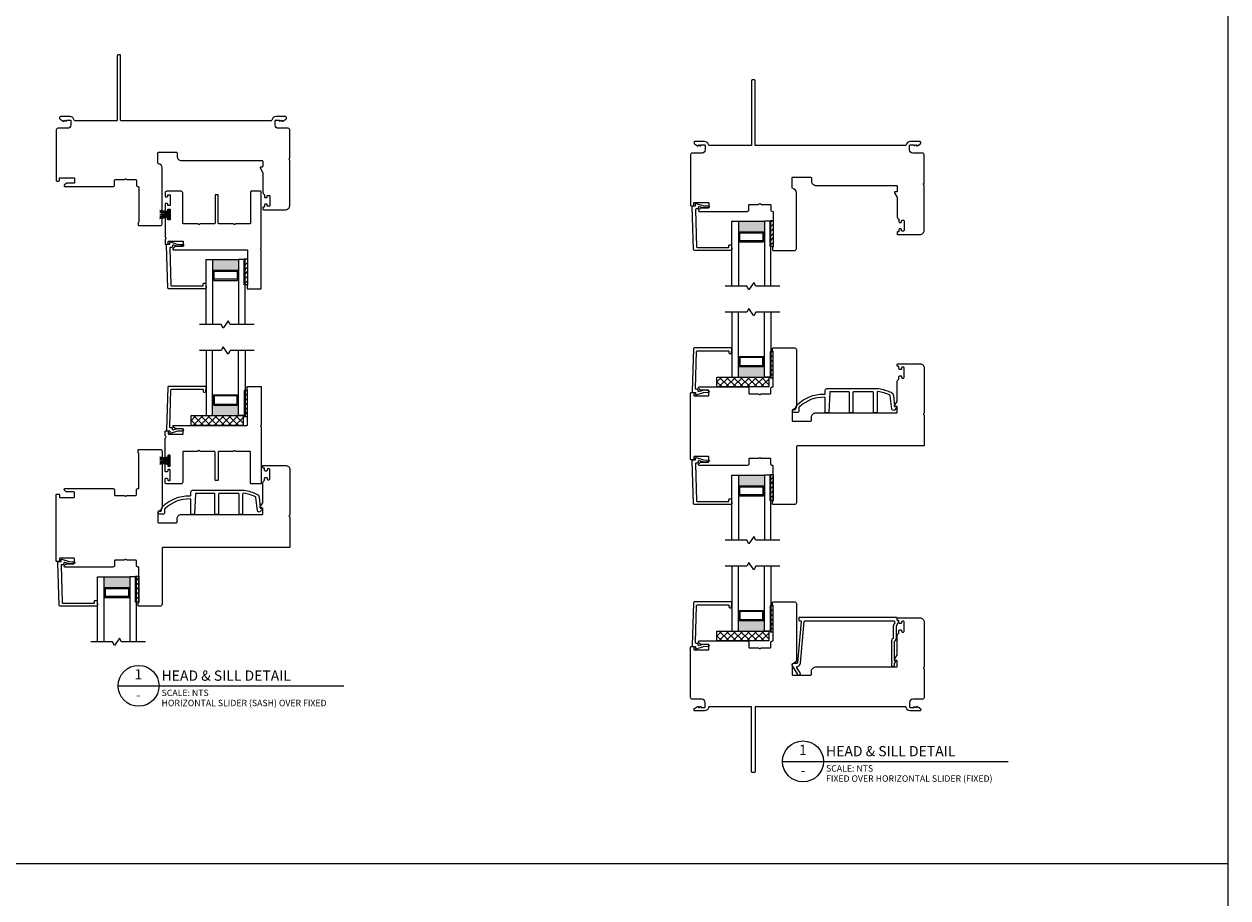
# Model space of a CAD drawing. Units: inches. Extents: x 22 to 111, y 129 to 236.
# Drawn here: x 70 to 93, y 162 to 179 of the extents above; entities that cross this region are included whole.
import ezdxf
from ezdxf.enums import TextEntityAlignment as Align

# ---------------------------------------------------------------- set-up
doc = ezdxf.new("R2010")
doc.units = ezdxf.units.IN
doc.header["$MEASUREMENT"] = 0
doc.styles.add('DBNOTE-ARL', font='arial.ttf')
doc.styles.add('DBTITLE-ARL', font='an______.ttf')
pattern_1 = [(45, (45.52615, -68.69566), (-0.044194174, 0.044194174), [])]
pattern_2 = [(45, (45.52615, -63.81066), (-0.044194174, 0.044194174), [])]
pattern_3 = [(45, (35.42162, -64.54966), (-0.044194174, 0.044194174), [])]
pattern_4 = [(45, (-30.80257, -91.306076), (-0.044194174, 0.044194174), [])]

# ---------------------------------------------------------------- blocks, each defined once
blk = doc.blocks.new('*U24')
blk.add_line((0, 0), (88.19, 0))
blk.add_circle((8, 0), 8)
at = {"style": 'DBTITLE-ARL'}
for tag, height, p in [('REF', 4, (7.95, 4)), ('SHEETNO', 3.7, (7.97, -4))]:
    blk.add_attdef(tag, text='', height=height, dxfattribs=at).set_placement(p, align=Align.MIDDLE)
at = {"style": 'DBNOTE-ARL'}
for tag, p, height in [('DETAIL', (17, 2), 4), ('SCALE', (17, -3.98), 2.5), ('XREF', (17, -7.95), 2.5)]:
    blk.add_attdef(tag, p, '', height=height, dxfattribs=at)
blk = doc.blocks.new('zxc_161118_4721')
blk.add_lwpolyline([(1.318, 0.612, 0.57735), (1.343, 0.612, -0.267949), (1.356, 0.62), (1.525, 0.62, 0.414214), (1.54, 0.635), (1.54, 0.725, -0.414214), (1.57, 0.755), (1.574, 0.755, 0.414214), (1.589, 0.77), (1.589, 1.428, 0.276669), (1.581, 1.441, -0.276669), (1.575, 1.45), (1.575, 1.495, -0.414214), (1.585, 1.505), (2.004, 1.505, -0.414214), (2.034, 1.475), (2.034, 0.397, -0.371027), (1.965, 0.318, 0.371027), (1.953, 0.303), (1.953, 0.11, 0.414214), (1.968, 0.095), (2.303, 0.095, 0.414214), (2.323, 0.115), (2.323, 0.175, -0.414214), (2.403, 0.255), (3.954, 0.255, 0.414214), (3.969, 0.27), (3.969, 0.366, 0.414214), (3.954, 0.381), (3.929, 0.381, -0.57735), (3.92, 0.396), (3.967, 0.477, 0.131652), (3.969, 0.484), (3.969, 0.845, -0.229046), (3.999, 0.907, 0.229046), (4.005, 0.919), (4.005, 0.952, -0.414214), (4.02, 0.967), (4.04, 0.967, -0.414214), (4.055, 0.952), (4.055, 0.94, 0.414214), (4.07, 0.925), (4.09, 0.925, 0.414214), (4.105, 0.94), (4.105, 1.12, 0.414214), (4.09, 1.135), (4.07, 1.135, 0.414214), (4.055, 1.12), (4.055, 1.107, -0.414214), (4.04, 1.092), (4.02, 1.092, -0.414214), (4.005, 1.107), (4.005, 1.135, 0.414214), (3.99, 1.15), (3.984, 1.15, -0.414214), (3.969, 1.165), (3.969, 1.185, -0.414214), (3.984, 1.2), (4.404, 1.2), (4.409, 1.2, -0.414214), (4.489, 1.12), (4.489, 0.256, -0.267949), (4.481, 0.243, 0.57735), (4.481, 0.217, -0.267949), (4.489, 0.204), (4.489, -0.365, -0.414214), (4.474, -0.38), (2.049, -0.38, 0.414214), (2.034, -0.395), (2.034, -1.475, -0.414214), (2.004, -1.505), (1.585, -1.505, -0.414214), (1.575, -1.495), (1.575, -1.45, -0.276669), (1.581, -1.441, 0.276669), (1.589, -1.428), (1.589, -0.77, 0.414214), (1.574, -0.755), (1.57, -0.755, -0.414214), (1.54, -0.725), (1.54, -0.635, 0.414214), (1.525, -0.62), (1.356, -0.62, -0.267949), (1.343, -0.612, 0.57735), (1.318, -0.612, -0.267949), (1.305, -0.62), (1.135, -0.62, 0.414214), (1.12, -0.635), (1.12, -0.725, -0.414214), (1.09, -0.755), (0.165, -0.755, -0.668179), (0.154, -0.729), (0.191, -0.693, -0.198908), (0.198, -0.69), (0.34, -0.69, 0.414209), (0.35, -0.68), (0.35, -0.595, 0.414214), (0.34, -0.585), (0.07, -0.585, 0.414214), (0.06, -0.595), (0.06, -0.638, -0.414213), (0.05, -0.648), (0.01, -0.648, -0.414215), (0, -0.638), (0, 0.638, -0.414215), (0.01, 0.648), (0.05, 0.648, -0.414213), (0.06, 0.638), (0.06, 0.595, 0.414214), (0.07, 0.585), (0.34, 0.585, 0.414214), (0.35, 0.595), (0.35, 0.68, 0.414209), (0.34, 0.69), (0.198, 0.69, -0.198908), (0.191, 0.693), (0.154, 0.729, -0.668179), (0.165, 0.755), (1.09, 0.755, -0.414214), (1.12, 0.725), (1.12, 0.635, 0.414214), (1.135, 0.62), (1.305, 0.62, -0.267949)], format="xyb", close=True)
blk = doc.blocks.new('zxc_151118_4724')
at = {"color": 6}
blk.add_line((-0.272, 0.445), (-0.106, 0.445), dxfattribs=at)
blk.add_lwpolyline([(1.41, 1.811, -0.270563), (1.405, 1.82), (1.405, 1.865, -0.414214), (1.415, 1.875), (1.665, 1.875, -0.414214), (1.68, 1.86), (1.68, 1.141, -0.267949), (1.673, 1.128, 0.57735), (1.673, 1.102, -0.267949), (1.68, 1.089), (1.68, 0.015, -0.414214), (1.665, 0), (1.487, 0, -0.414214), (1.472, 0.015), (1.472, 0.61, 0.414214), (1.457, 0.625), (1.188, 0.625, -0.267949), (1.175, 0.633, 0.57735), (1.15, 0.633, -0.267949), (1.137, 0.625), (0.867, 0.625, 0.414214), (0.852, 0.61), (0.852, 0.08, -0.414214), (0.837, 0.065), (0.805, 0.065, -0.414214), (0.79, 0.08), (0.79, 0.61, 0.414214), (0.775, 0.625), (0.506, 0.625, -0.267949), (0.493, 0.633, 0.57735), (0.467, 0.633, -0.267949), (0.454, 0.625), (0.185, 0.625, 0.414214), (0.17, 0.61), (0.17, 0.03, -0.414214), (0.14, 0), (-0.14, 0, -0.414214), (-0.17, 0.03), (-0.17, 0.092, -0.414214), (-0.155, 0.107), (-0.135, 0.107, -0.414214), (-0.12, 0.092), (-0.12, 0.08, 0.414214), (-0.105, 0.065), (-0.085, 0.065, 0.414214), (-0.07, 0.08), (-0.07, 0.26, 0.414214), (-0.085, 0.275), (-0.105, 0.275, 0.414214), (-0.12, 0.26), (-0.12, 0.247, -0.414214), (-0.135, 0.232), (-0.155, 0.232, -0.414214), (-0.17, 0.247), (-0.17, 0.367, -0.414214), (-0.155, 0.382), (-0.135, 0.382, -0.414214), (-0.12, 0.367), (-0.12, 0.355, 0.414214), (-0.105, 0.34), (-0.085, 0.34, 0.414214), (-0.07, 0.355), (-0.07, 0.535, 0.414214), (-0.085, 0.55), (-0.105, 0.55, 0.414214), (-0.12, 0.535), (-0.12, 0.522, -0.414214), (-0.135, 0.507), (-0.155, 0.507, -0.414214), (-0.17, 0.522), (-0.17, 0.871, -0.28969), (-0.161, 0.885, 0.632456), (-0.161, 0.921, -0.28969), (-0.17, 0.935), (-0.17, 1.008, -0.414215), (-0.16, 1.018), (-0.12, 1.018, -0.414213), (-0.11, 1.008), (-0.11, 0.968, 0.414214), (-0.1, 0.958), (0.17, 0.958, 0.414214), (0.18, 0.968), (0.18, 1.05, 0.414209), (0.17, 1.06), (0.028, 1.06, -0.198908), (0.021, 1.063), (-0.016, 1.099, -0.668179), (-0.005, 1.125), (1.401, 1.125, 0.414214), (1.416, 1.14), (1.416, 1.803, 0.270563)], format="xyb", close=True)
blk.add_lwpolyline([(-0.084, 0.541), (-0.106, 0.541), (-0.106, 0.349), (-0.084, 0.349)], close=True, dxfattribs=at)
for centre, start, end in [((-0.051, 1.777), 260.036, 267.5312), ((-0.051, 1.762), 260.036, 267.5312), ((-0.051, 1.747), 260.036, 267.5312), ((-0.051, 1.734), 260.036, 267.5312), ((-0.051, -0.844), 92.4688, 99.964), ((-0.051, -0.857), 92.4688, 99.964), ((-0.051, -0.872), 92.4688, 99.964), ((-0.051, -0.887), 92.4688, 99.964)]:
    blk.add_arc(centre, 1.277, start, end, dxfattribs=at)

msp = doc.modelspace()

# ---------------------------------------------------------------- hatches: boundary and pattern name
h = msp.add_hatch(color=256)
h.dxf.hatch_style = 1
h.paths.add_polyline_path([(84.208, 174.679), (84.198, 174.679, 0.414214), (84.178, 174.699), (83.737, 174.699, 0.414214), (83.717, 174.679), (83.708, 174.679), (83.708, 174.902), (84.208, 174.902)])
h = msp.add_hatch()
h.set_pattern_fill('ANSI31', color=256, scale=0.5)
h.set_pattern_definition(pattern_4)
h.paths.add_polyline_path([(84.317, 174.416), (84.333, 174.416), (84.333, 174.916), (84.317, 174.916)])
h = msp.add_hatch()
h.set_pattern_fill('ANSI31', color=256, scale=0.5)
h.set_pattern_definition(pattern_4)
h.paths.add_polyline_path([(84.333, 174.416), (84.379, 174.416), (84.379, 174.916), (84.333, 174.916)])
h = msp.add_hatch(color=256)
h.dxf.hatch_style = 1
h.paths.add_polyline_path([(74.103, 173.94), (74.093, 173.94, 0.414214), (74.073, 173.96), (73.633, 173.96, 0.414214), (73.613, 173.94), (73.603, 173.94), (73.603, 174.163), (74.103, 174.163)])
h = msp.add_hatch()
h.set_pattern_fill('ANSI31', color=256, scale=0.5)
h.set_pattern_definition(pattern_4)
h.paths.add_polyline_path([(74.212, 173.677), (74.228, 173.677), (74.228, 174.177), (74.212, 174.177)])
h = msp.add_hatch()
h.set_pattern_fill('ANSI31', color=256, scale=0.5)
h.set_pattern_definition(pattern_4)
h.paths.add_polyline_path([(74.228, 173.677), (74.275, 173.677), (74.275, 174.177), (74.228, 174.177)])
h = msp.add_hatch()
h.set_pattern_fill('ANSI31', color=256, scale=0.5)
h.set_pattern_definition(pattern_2)
h.paths.add_polyline_path([(84.317, 172.387), (84.333, 172.387), (84.333, 171.887), (84.317, 171.887)])
h = msp.add_hatch()
h.set_pattern_fill('ANSI31', color=256, scale=0.5)
h.set_pattern_definition(pattern_2)
h.paths.add_polyline_path([(84.333, 172.387), (84.379, 172.387), (84.379, 171.887), (84.333, 171.887)])
h = msp.add_hatch(color=256)
h.dxf.hatch_style = 1
h.paths.add_polyline_path([(84.208, 172.124), (84.198, 172.124, -0.414214), (84.178, 172.105), (83.737, 172.105, -0.414214), (83.717, 172.124), (83.708, 172.124), (83.708, 171.902), (84.208, 171.902)])
h = msp.add_hatch()
h.set_pattern_fill('NET', color=256, scale=0.03, angle=45, style=0)
h.set_pattern_definition([(45, (-3088.50638, -1268.91355), (-0.067351921, 0.067351921), []), (135, (-3088.50638, -1268.91355), (-0.067351921, -0.067351921), [])])
h.paths.add_polyline_path([(83.295, 171.902), (83.295, 171.714), (84.295, 171.714), (84.295, 171.902)])
h = msp.add_hatch()
h.set_pattern_fill('ANSI31', color=256, scale=0.5)
h.set_pattern_definition(pattern_3)
h.paths.add_polyline_path([(74.212, 171.648), (74.228, 171.648), (74.228, 171.148), (74.212, 171.148)])
h = msp.add_hatch()
h.set_pattern_fill('ANSI31', color=256, scale=0.5)
h.set_pattern_definition(pattern_3)
h.paths.add_polyline_path([(74.228, 171.648), (74.275, 171.648), (74.275, 171.148), (74.228, 171.148)])
h = msp.add_hatch(color=256)
h.dxf.hatch_style = 1
h.paths.add_polyline_path([(74.103, 171.385), (74.093, 171.385, -0.414214), (74.073, 171.366), (73.633, 171.366, -0.414214), (73.613, 171.385), (73.603, 171.385), (73.603, 171.163), (74.103, 171.163)])
h = msp.add_hatch()
h.set_pattern_fill('NET', color=256, scale=0.03, angle=45, style=0)
h.set_pattern_definition([(45, (-3098.61091, -1269.65256), (-0.067351921, 0.067351921), []), (135, (-3098.61091, -1269.65256), (-0.067351921, -0.067351921), [])])
h.paths.add_polyline_path([(73.191, 171.163), (73.191, 170.975), (74.191, 170.975), (74.191, 171.163)])
h = msp.add_hatch(color=256)
h.dxf.hatch_style = 1
h.paths.add_polyline_path([(84.208, 169.794), (84.198, 169.794, 0.414214), (84.178, 169.814), (83.737, 169.814, 0.414214), (83.717, 169.794), (83.708, 169.794), (83.708, 170.017), (84.208, 170.017)])
h = msp.add_hatch()
h.set_pattern_fill('ANSI31', color=256, scale=0.5)
h.set_pattern_definition(pattern_4)
h.paths.add_polyline_path([(84.317, 169.531), (84.333, 169.531), (84.333, 170.031), (84.317, 170.031)])
h = msp.add_hatch()
h.set_pattern_fill('ANSI31', color=256, scale=0.5)
h.set_pattern_definition(pattern_4)
h.paths.add_polyline_path([(84.333, 169.531), (84.379, 169.531), (84.379, 170.031), (84.333, 170.031)])
h = msp.add_hatch(color=256)
h.dxf.hatch_style = 1
h.paths.add_polyline_path([(72.014, 167.839), (72.004, 167.839, 0.414214), (71.984, 167.859), (71.543, 167.859, 0.414214), (71.523, 167.839), (71.514, 167.839), (71.514, 168.062), (72.014, 168.062)])
h = msp.add_hatch()
h.set_pattern_fill('ANSI31', color=256, scale=0.5)
h.set_pattern_definition(pattern_4)
h.paths.add_polyline_path([(72.123, 167.577), (72.139, 167.577), (72.139, 168.077), (72.123, 168.077)])
h = msp.add_hatch()
h.set_pattern_fill('ANSI31', color=256, scale=0.5)
h.set_pattern_definition(pattern_4)
h.paths.add_polyline_path([(72.139, 167.577), (72.185, 167.577), (72.185, 168.077), (72.139, 168.077)])
h = msp.add_hatch()
h.set_pattern_fill('ANSI31', color=256, scale=0.5)
h.set_pattern_definition(pattern_1)
h.paths.add_polyline_path([(84.317, 167.502), (84.333, 167.502), (84.333, 167.002), (84.317, 167.002)])
h = msp.add_hatch()
h.set_pattern_fill('ANSI31', color=256, scale=0.5)
h.set_pattern_definition(pattern_1)
h.paths.add_polyline_path([(84.333, 167.502), (84.379, 167.502), (84.379, 167.002), (84.333, 167.002)])
h = msp.add_hatch(color=256)
h.dxf.hatch_style = 1
h.paths.add_polyline_path([(84.208, 167.239), (84.198, 167.239, -0.414214), (84.178, 167.22), (83.737, 167.22, -0.414214), (83.717, 167.239), (83.708, 167.239), (83.708, 167.017), (84.208, 167.017)])
h = msp.add_hatch()
h.set_pattern_fill('NET', color=256, scale=0.03, angle=45, style=0)
h.set_pattern_definition([(45, (-3088.50638, -1273.79855), (-0.067351921, 0.067351921), []), (135, (-3088.50638, -1273.79855), (-0.067351921, -0.067351921), [])])
h.paths.add_polyline_path([(83.295, 167.017), (83.295, 166.829), (84.295, 166.829), (84.295, 167.017)])

# ---------------------------------------------------------------- linework, layer by layer
for p, q in [((83.708, 174.902), (84.208, 174.902)), ((83.717, 174.679), (83.708, 174.679)), ((83.717, 174.522), (83.708, 174.522)), ((83.717, 174.679), (83.717, 174.522)), ((84.198, 174.679), (84.198, 174.522)), ((84.198, 174.679), (84.208, 174.679)), ((84.198, 174.522), (84.208, 174.522)), ((73.603, 174.163), (74.103, 174.163)), ((73.613, 173.94), (73.603, 173.94)), ((73.613, 173.94), (73.613, 173.783)), ((74.093, 173.94), (74.093, 173.783)), ((74.093, 173.94), (74.103, 173.94)), ((73.613, 173.783), (73.603, 173.783)), ((74.093, 173.783), (74.103, 173.783)), ((83.717, 172.282), (83.708, 172.282)), ((83.717, 172.125), (83.717, 172.282)), ((84.198, 172.282), (84.208, 172.282)), ((84.198, 172.125), (84.198, 172.282)), ((83.717, 172.124), (83.708, 172.124)), ((84.198, 172.124), (84.208, 172.124)), ((83.708, 171.902), (84.208, 171.902)), ((73.613, 171.543), (73.603, 171.543)), ((73.613, 171.386), (73.613, 171.543)), ((74.093, 171.543), (74.103, 171.543)), ((74.093, 171.386), (74.093, 171.543)), ((73.613, 171.385), (73.603, 171.385)), ((74.093, 171.385), (74.103, 171.385)), ((73.603, 171.163), (74.103, 171.163)), ((83.708, 170.017), (84.208, 170.017)), ((83.717, 169.794), (83.708, 169.794)), ((83.717, 169.637), (83.708, 169.637)), ((83.717, 169.794), (83.717, 169.637)), ((84.198, 169.794), (84.198, 169.637)), ((84.198, 169.794), (84.208, 169.794)), ((84.198, 169.637), (84.208, 169.637)), ((71.514, 168.062), (72.014, 168.062)), ((71.523, 167.839), (71.514, 167.839)), ((71.523, 167.839), (71.523, 167.682)), ((72.004, 167.839), (72.004, 167.682)), ((72.004, 167.839), (72.014, 167.839)), ((71.523, 167.682), (71.514, 167.682)), ((72.004, 167.682), (72.014, 167.682)), ((83.717, 167.397), (83.708, 167.397)), ((83.717, 167.24), (83.717, 167.397)), ((84.198, 167.397), (84.208, 167.397)), ((84.198, 167.24), (84.198, 167.397)), ((83.717, 167.239), (83.708, 167.239)), ((84.198, 167.239), (84.208, 167.239)), ((83.708, 167.017), (84.208, 167.017)), ((45.492, 162.553), (93.119, 162.553))]:
    msp.add_line(p, q)
at = {"color": 6}
for p, q in [((84.333, 174.416), (84.333, 174.916)), ((74.228, 173.677), (74.228, 174.177)), ((84.333, 172.387), (84.333, 171.887)), ((74.228, 171.648), (74.228, 171.148)), ((84.333, 169.531), (84.333, 170.031)), ((72.139, 167.577), (72.139, 168.077)), ((84.333, 167.502), (84.333, 167.002))]:
    msp.add_line(p, q, dxfattribs=at)
for points in [[(93.119, 195.494), (93.119, 129.04), (45.492, 129.04), (45.492, 195.494)], [(83.583, 173.652), (83.583, 174.902), (83.708, 174.902), (83.708, 173.652)], [(84.333, 173.652), (84.333, 174.902), (84.208, 174.902), (84.208, 173.652)], [(73.478, 172.913), (73.478, 174.163), (73.603, 174.163), (73.603, 172.913)], [(74.228, 172.913), (74.228, 174.163), (74.103, 174.163), (74.103, 172.913)], [(84.508, 173.652), (84.044, 173.652), (84.004, 173.721), (83.911, 173.583), (83.871, 173.652), (83.458, 173.652)], [(84.508, 173.152), (84.044, 173.152), (84.004, 173.083), (83.911, 173.221), (83.871, 173.152), (83.458, 173.152)], [(83.583, 173.152), (83.583, 171.902), (83.708, 171.902), (83.708, 173.152)], [(84.333, 173.152), (84.333, 171.902), (84.208, 171.902), (84.208, 173.152)], [(74.403, 172.913), (73.94, 172.913), (73.9, 172.982), (73.806, 172.843), (73.766, 172.913), (73.353, 172.913)], [(74.403, 172.413), (73.94, 172.413), (73.9, 172.343), (73.806, 172.482), (73.766, 172.413), (73.353, 172.413)], [(73.478, 172.413), (73.478, 171.163), (73.603, 171.163), (73.603, 172.413)], [(74.228, 172.413), (74.228, 171.163), (74.103, 171.163), (74.103, 172.413)], [(83.583, 168.767), (83.583, 170.017), (83.708, 170.017), (83.708, 168.767)], [(84.333, 168.767), (84.333, 170.017), (84.208, 170.017), (84.208, 168.767)], [(84.508, 168.767), (84.044, 168.767), (84.004, 168.836), (83.911, 168.698), (83.871, 168.767), (83.458, 168.767)], [(84.508, 168.267), (84.044, 168.267), (84.004, 168.198), (83.911, 168.336), (83.871, 168.267), (83.458, 168.267)], [(83.583, 168.267), (83.583, 167.017), (83.708, 167.017), (83.708, 168.267)], [(84.333, 168.267), (84.333, 167.017), (84.208, 167.017), (84.208, 168.267)], [(71.389, 166.812), (71.389, 168.062), (71.514, 168.062), (71.514, 166.812)], [(72.139, 166.812), (72.139, 168.062), (72.014, 168.062), (72.014, 166.812)], [(72.314, 166.812), (71.851, 166.812), (71.81, 166.881), (71.717, 166.743), (71.677, 166.812), (71.264, 166.812)]]:
    msp.add_lwpolyline(points)
for points in [[(71.835, 176.846), (71.835, 178.083, 0.414214), (71.82, 178.098), (71.785, 178.098, 0.414214), (71.77, 178.083), (71.77, 176.846)], [(84.029, 176.37), (84.029, 177.606, 0.414214), (84.014, 177.621), (83.979, 177.621, 0.414214), (83.964, 177.606), (83.964, 176.37)], [(71.77, 176.846), (71.77, 176.846, -0.414214), (71.755, 176.831), (70.956, 176.831, -0.368532), (70.941, 176.844, 0.368532), (70.862, 176.911), (70.682, 176.911, 0.414214), (70.662, 176.892), (70.662, 176.875, 0.267949), (70.669, 176.862), (70.731, 176.827), (70.747, 176.827), (70.747, 176.846), (70.752, 176.846), (70.787, 176.827), (70.792, 176.827), (70.792, 176.846), (70.862, 176.846, -0.414214), (70.877, 176.831), (70.877, 176.747, -0.414214), (70.817, 176.687), (70.627, 176.687, 0.414214), (70.597, 176.657), (70.597, 175.683, 0.414215), (70.607, 175.673), (70.647, 175.673, 0.414213), (70.657, 175.683), (70.657, 175.726, -0.414214), (70.667, 175.736), (70.937, 175.736, -0.414214), (70.947, 175.726), (70.947, 175.641, -0.414209), (70.937, 175.631), (70.795, 175.631, 0.198908), (70.788, 175.628), (70.751, 175.592, 0.668179), (70.762, 175.566), (71.687, 175.566, 0.414214), (71.717, 175.596), (71.717, 175.686, -0.414214), (71.732, 175.701), (71.901, 175.701, 0.267949), (71.914, 175.709, -0.57735), (71.94, 175.709, 0.267949), (71.953, 175.701), (72.122, 175.701, -0.414214), (72.137, 175.686), (72.137, 175.596, 0.434158), (72.169, 175.566, -0.434158), (72.185, 175.551), (72.185, 174.893, -0.276669), (72.178, 174.88, 0.276669), (72.172, 174.871), (72.172, 174.826, 0.414214), (72.182, 174.816), (72.6, 174.816, 0.414214), (72.63, 174.846), (72.63, 175.925, 0.371027), (72.562, 176.004, -0.371027), (72.55, 176.019), (72.55, 176.212, -0.414214), (72.565, 176.227), (72.9, 176.227, -0.414214), (72.92, 176.207), (72.92, 176.147, 0.414214), (73, 176.067), (74.55, 176.067, -0.414214), (74.565, 176.052), (74.565, 175.956, -0.414214), (74.55, 175.941), (74.525, 175.941, 0.57735), (74.517, 175.926), (74.563, 175.845, -0.131652), (74.565, 175.837), (74.565, 175.477, 0.229046), (74.596, 175.414, -0.229046), (74.601, 175.402), (74.601, 175.369, 0.414214), (74.616, 175.354), (74.636, 175.354, 0.414214), (74.651, 175.369), (74.651, 175.382, -0.414214), (74.666, 175.397), (74.686, 175.397, -0.414214), (74.701, 175.382), (74.701, 175.202, -0.414214), (74.686, 175.187), (74.666, 175.187, -0.414214), (74.651, 175.202), (74.651, 175.214, 0.414214), (74.636, 175.229), (74.616, 175.229, 0.414214), (74.601, 175.214), (74.601, 175.187, -0.414214), (74.586, 175.172), (74.58, 175.172, 0.414214), (74.565, 175.157), (74.565, 175.137, 0.414214), (74.58, 175.122), (75, 175.122), (75.005, 175.122, 0.414214), (75.085, 175.202), (75.085, 176.066, 0.267949), (75.078, 176.079, -0.57735), (75.078, 176.105, 0.267949), (75.085, 176.118), (75.085, 176.657, 0.414214), (75.055, 176.687), (74.866, 176.687, -0.414214), (74.806, 176.747), (74.806, 176.831, -0.414214), (74.821, 176.846), (74.891, 176.846), (74.891, 176.827), (74.896, 176.827), (74.93, 176.846), (74.936, 176.846), (74.936, 176.827), (74.951, 176.827), (75.013, 176.862, 0.267949), (75.021, 176.875), (75.021, 176.892, 0.414214), (75.001, 176.911), (74.821, 176.911, 0.368532), (74.742, 176.844, -0.368532), (74.727, 176.831), (71.85, 176.831, -0.414214), (71.835, 176.846)], [(83.964, 176.37), (83.964, 176.37, -0.414214), (83.949, 176.355), (83.15, 176.355, -0.368532), (83.135, 176.367, 0.368532), (83.056, 176.435), (82.875, 176.434, 0.414214), (82.856, 176.415), (82.856, 176.399, 0.267949), (82.863, 176.386), (82.925, 176.35), (82.94, 176.35), (82.94, 176.37), (82.946, 176.37), (82.98, 176.35), (82.986, 176.35), (82.986, 176.37), (83.056, 176.37, -0.414214), (83.071, 176.355), (83.071, 176.27, -0.414214), (83.011, 176.21), (82.821, 176.21, 0.414214), (82.791, 176.18), (82.791, 175.206, 0.414215), (82.801, 175.196), (82.841, 175.196, 0.414213), (82.851, 175.206), (82.851, 175.249, -0.414214), (82.861, 175.259), (83.131, 175.259, -0.414214), (83.141, 175.249), (83.141, 175.164, -0.414209), (83.131, 175.154), (82.989, 175.154, 0.198908), (82.982, 175.151), (82.945, 175.115, 0.668179), (82.956, 175.089), (83.881, 175.089, 0.414214), (83.911, 175.119), (83.911, 175.209, -0.414214), (83.926, 175.224), (84.095, 175.224, 0.267949), (84.108, 175.232, -0.57735), (84.134, 175.232, 0.267949), (84.147, 175.224), (84.316, 175.224, -0.414214), (84.331, 175.209), (84.331, 175.119, 0.434158), (84.363, 175.089, -0.434158), (84.379, 175.075), (84.379, 174.416, -0.276669), (84.371, 174.403, 0.276669), (84.366, 174.394), (84.366, 174.349, 0.414214), (84.376, 174.339), (84.794, 174.339, 0.414214), (84.824, 174.369), (84.824, 175.448, 0.371027), (84.756, 175.527, -0.371027), (84.744, 175.542), (84.744, 175.735, -0.414214), (84.759, 175.75), (85.094, 175.75, -0.414214), (85.114, 175.73), (85.114, 175.67, 0.414214), (85.194, 175.59), (86.744, 175.59, -0.414214), (86.759, 175.575), (86.759, 175.479, -0.414214), (86.744, 175.464), (86.719, 175.464, 0.57735), (86.711, 175.449), (86.757, 175.368, -0.131652), (86.759, 175.36), (86.759, 175, 0.229046), (86.79, 174.937, -0.229046), (86.795, 174.925), (86.795, 174.892, 0.414214), (86.81, 174.877), (86.83, 174.877, 0.414214), (86.845, 174.892), (86.845, 174.905, -0.414214), (86.86, 174.92), (86.88, 174.92, -0.414214), (86.895, 174.905), (86.895, 174.725, -0.414214), (86.88, 174.71), (86.86, 174.71, -0.414214), (86.845, 174.725), (86.845, 174.737, 0.414214), (86.83, 174.752), (86.81, 174.752, 0.414214), (86.795, 174.737), (86.795, 174.71, -0.414214), (86.78, 174.695), (86.774, 174.695, 0.414214), (86.759, 174.68), (86.759, 174.66, 0.414214), (86.774, 174.645), (87.194, 174.645), (87.199, 174.645, 0.414214), (87.279, 174.725), (87.279, 175.589, 0.267949), (87.272, 175.602, -0.57735), (87.272, 175.628, 0.267949), (87.279, 175.641), (87.279, 176.18, 0.414214), (87.249, 176.21), (87.059, 176.21, -0.414214), (86.999, 176.27), (86.999, 176.355, -0.414214), (87.014, 176.37), (87.085, 176.37), (87.085, 176.35), (87.09, 176.35), (87.124, 176.37), (87.13, 176.37), (87.13, 176.35), (87.145, 176.35), (87.207, 176.386, 0.267949), (87.214, 176.399), (87.214, 176.415, 0.414214), (87.195, 176.434), (87.014, 176.435, 0.368532), (86.935, 176.367, -0.368532), (86.921, 176.355), (84.044, 176.355, -0.414214), (84.029, 176.37)], [(83.717, 174.679, -0.414214), (83.737, 174.699), (84.178, 174.699, -0.414214), (84.198, 174.679)], [(83.717, 174.522, 0.414214), (83.737, 174.502), (84.178, 174.502, 0.414214), (84.198, 174.522)], [(73.613, 173.94, -0.414214), (73.633, 173.96), (74.073, 173.96, -0.414214), (74.093, 173.94)], [(73.613, 173.783, 0.414214), (73.633, 173.763), (74.073, 173.763, 0.414214), (74.093, 173.783)], [(83.717, 172.282, -0.414214), (83.737, 172.302), (84.178, 172.302, -0.414214), (84.198, 172.282)], [(83.717, 172.124, 0.414214), (83.737, 172.105), (84.178, 172.105, 0.414214), (84.198, 172.124)], [(73.613, 171.543, -0.414214), (73.633, 171.563), (74.073, 171.563, -0.414214), (74.093, 171.543)], [(73.613, 171.385, 0.414214), (73.633, 171.366), (74.073, 171.366, 0.414214), (74.093, 171.385)], [(83.717, 169.794, -0.414214), (83.737, 169.814), (84.178, 169.814, -0.414214), (84.198, 169.794)], [(83.717, 169.637, 0.414214), (83.737, 169.617), (84.178, 169.617, 0.414214), (84.198, 169.637)], [(71.523, 167.839, -0.414214), (71.543, 167.859), (71.984, 167.859, -0.414214), (72.004, 167.839)], [(71.523, 167.682, 0.414214), (71.543, 167.662), (71.984, 167.662, 0.414214), (72.004, 167.682)], [(83.964, 165.549), (83.964, 165.549, 0.414214), (83.949, 165.564), (83.15, 165.564, 0.368532), (83.135, 165.552, -0.368532), (83.056, 165.484), (82.875, 165.484, -0.414214), (82.856, 165.504), (82.856, 165.52, -0.267949), (82.863, 165.533), (82.925, 165.569), (82.94, 165.569), (82.94, 165.549), (82.946, 165.549), (82.98, 165.569), (82.986, 165.569), (82.986, 165.549), (83.056, 165.549, 0.414214), (83.071, 165.564), (83.071, 165.649, 0.414214), (83.011, 165.709), (82.821, 165.709, -0.414214), (82.791, 165.739), (82.791, 166.713, -0.414215), (82.801, 166.723), (82.841, 166.723, -0.414213), (82.851, 166.713), (82.851, 166.669, 0.414214), (82.861, 166.659), (83.131, 166.659, 0.414214), (83.141, 166.669), (83.141, 166.754, 0.414209), (83.131, 166.764), (82.989, 166.764, -0.198908), (82.982, 166.767), (82.945, 166.804, -0.668179), (82.956, 166.829), (83.881, 166.829, -0.414214), (83.911, 166.799), (83.911, 166.709, 0.414214), (83.926, 166.694), (84.095, 166.694, -0.267949), (84.108, 166.687, 0.57735), (84.134, 166.687, -0.267949), (84.147, 166.694), (84.316, 166.694, 0.414214), (84.331, 166.709), (84.331, 166.799, -0.434158), (84.363, 166.829, 0.434158), (84.379, 166.844), (84.379, 167.502, 0.276669), (84.371, 167.516, -0.276669), (84.366, 167.524), (84.366, 167.569, -0.414214), (84.376, 167.579), (84.794, 167.579, -0.414214), (84.824, 167.549), (84.824, 166.471, -0.371027), (84.756, 166.392, 0.371027), (84.744, 166.377), (84.744, 166.184, 0.414214), (84.759, 166.169), (85.094, 166.169, 0.414214), (85.114, 166.189), (85.114, 166.249, -0.414214), (85.194, 166.329), (86.744, 166.329, 0.414214), (86.759, 166.344), (86.759, 166.44, 0.414214), (86.744, 166.455), (86.719, 166.455, -0.57735), (86.711, 166.47), (86.757, 166.551, 0.131652), (86.759, 166.558), (86.759, 166.919, -0.229046), (86.79, 166.982, 0.229046), (86.795, 166.994), (86.795, 167.027, -0.414214), (86.81, 167.042), (86.83, 167.042, -0.414214), (86.845, 167.027), (86.845, 167.014, 0.414214), (86.86, 166.999), (86.88, 166.999, 0.414214), (86.895, 167.014), (86.895, 167.194, 0.414214), (86.88, 167.209), (86.86, 167.209, 0.414214), (86.845, 167.194), (86.845, 167.182, -0.414214), (86.83, 167.167), (86.81, 167.167, -0.414214), (86.795, 167.182), (86.795, 167.209, 0.414214), (86.78, 167.224), (86.774, 167.224, -0.414214), (86.759, 167.239), (86.759, 167.259, -0.414214), (86.774, 167.274), (87.194, 167.274), (87.199, 167.274, -0.414214), (87.279, 167.194), (87.279, 166.33, -0.267949), (87.272, 166.317, 0.57735), (87.272, 166.291, -0.267949), (87.279, 166.278), (87.279, 165.739, -0.414214), (87.249, 165.709), (87.059, 165.709, 0.414214), (86.999, 165.649), (86.999, 165.564, 0.414214), (87.014, 165.549), (87.085, 165.549), (87.085, 165.569), (87.09, 165.569), (87.124, 165.549), (87.13, 165.549), (87.13, 165.569), (87.145, 165.569), (87.207, 165.533, -0.267949), (87.214, 165.52), (87.214, 165.504, -0.414214), (87.195, 165.484), (87.014, 165.484, -0.368532), (86.935, 165.552, 0.368532), (86.921, 165.564), (84.044, 165.564, 0.414214), (84.029, 165.549)], [(83.717, 167.397, -0.414214), (83.737, 167.417), (84.178, 167.417, -0.414214), (84.198, 167.397)], [(83.717, 167.239, 0.414214), (83.737, 167.22), (84.178, 167.22, 0.414214), (84.198, 167.239)], [(84.029, 165.549), (84.029, 164.313, -0.414214), (84.014, 164.298), (83.979, 164.298, -0.414214), (83.964, 164.313), (83.964, 165.549)]]:
    msp.add_lwpolyline(points, format="xyb")
for points in [[(82.822, 175.181, -0.423153), (82.837, 175.196), (82.877, 175.196, 0.440011), (82.887, 175.207), (82.885, 175.23, -0.537319), (82.898, 175.24), (83.039, 175.194), (83.137, 175.193, -0.897745), (83.14, 175.163), (83.048, 175.155, -0.102623), (83.024, 175.157), (82.957, 175.179, 0.509525), (82.937, 175.165), (82.937, 175.151, -0.414214), (82.922, 175.136), (82.899, 175.136, 0.423153), (82.884, 175.121), (82.906, 174.409, 0.40533), (82.921, 174.394), (83.513, 174.394, 0.414214), (83.528, 174.409), (83.528, 174.434, -0.414214), (83.543, 174.449), (83.561, 174.449, -0.388879), (83.576, 174.436), (83.583, 174.356, -0.440011), (83.568, 174.339), (82.862, 174.339, -0.40533), (82.847, 174.354)], [(72.718, 174.442, -0.423153), (72.733, 174.457), (72.772, 174.457, 0.440011), (72.782, 174.468), (72.78, 174.491, -0.537319), (72.793, 174.501), (72.935, 174.455), (73.033, 174.454, -0.897745), (73.036, 174.424), (72.944, 174.416, -0.102623), (72.919, 174.418), (72.852, 174.44, 0.509525), (72.833, 174.426), (72.833, 174.412, -0.414214), (72.818, 174.397), (72.795, 174.397, 0.423153), (72.78, 174.382), (72.801, 173.67, 0.40533), (72.816, 173.655), (73.408, 173.655, 0.414214), (73.423, 173.67), (73.423, 173.695, -0.414214), (73.438, 173.71), (73.456, 173.71, -0.388879), (73.471, 173.697), (73.478, 173.617, -0.440011), (73.463, 173.6), (72.758, 173.6, -0.40533), (72.743, 173.615)], [(83.747, 174.522, -0.414214), (83.737, 174.531), (83.737, 174.67, -0.414214), (83.747, 174.679), (84.168, 174.679, -0.414214), (84.178, 174.67), (84.178, 174.531, -0.414214), (84.168, 174.522)], [(73.642, 173.783, -0.414214), (73.633, 173.792), (73.633, 173.931, -0.414214), (73.642, 173.94), (74.064, 173.94, -0.414214), (74.073, 173.931), (74.073, 173.792, -0.414214), (74.064, 173.783)], [(82.822, 171.623, 0.423153), (82.837, 171.608), (82.877, 171.608, -0.440011), (82.887, 171.597), (82.885, 171.574, 0.537319), (82.898, 171.564), (83.039, 171.609), (83.137, 171.611, 0.897745), (83.14, 171.64), (83.048, 171.649, 0.102623), (83.024, 171.647), (82.957, 171.625, -0.509525), (82.937, 171.639), (82.937, 171.653, 0.414214), (82.922, 171.668), (82.899, 171.668, -0.423153), (82.884, 171.683), (82.906, 172.395, -0.40533), (82.921, 172.409), (83.513, 172.409, -0.414214), (83.528, 172.394), (83.528, 172.369, 0.414214), (83.543, 172.354), (83.561, 172.354, 0.388879), (83.576, 172.368), (83.583, 172.448, 0.440011), (83.568, 172.464), (82.862, 172.464, 0.40533), (82.847, 172.45)], [(83.747, 172.282, 0.414214), (83.737, 172.272), (83.737, 172.134, 0.414214), (83.747, 172.124), (84.168, 172.124, 0.414214), (84.178, 172.134), (84.178, 172.272, 0.414214), (84.168, 172.282)], [(72.718, 170.884, 0.423153), (72.733, 170.869), (72.772, 170.869, -0.440011), (72.782, 170.858), (72.78, 170.835, 0.537319), (72.793, 170.825), (72.935, 170.87), (73.033, 170.872, 0.897745), (73.036, 170.901), (72.944, 170.91, 0.102623), (72.919, 170.908), (72.852, 170.886, -0.509525), (72.833, 170.9), (72.833, 170.914, 0.414214), (72.818, 170.929), (72.795, 170.929, -0.423153), (72.78, 170.944), (72.801, 171.656, -0.40533), (72.816, 171.67), (73.408, 171.67, -0.414214), (73.423, 171.655), (73.423, 171.63, 0.414214), (73.438, 171.615), (73.456, 171.615, 0.388879), (73.471, 171.629), (73.478, 171.709, 0.440011), (73.463, 171.725), (72.758, 171.725, 0.40533), (72.743, 171.711)], [(73.642, 171.543, 0.414214), (73.633, 171.533), (73.633, 171.395, 0.414214), (73.642, 171.385), (74.064, 171.385, 0.414214), (74.073, 171.395), (74.073, 171.533, 0.414214), (74.064, 171.543)], [(85.912, 171.229, -0.414214), (85.897, 171.214), (85.857, 171.214, -0.414214), (85.842, 171.229), (85.842, 171.606, 0.414214), (85.827, 171.621), (85.48, 171.621, 0.402069), (85.465, 171.607), (85.45, 171.229, -0.414214), (85.435, 171.214), (85.395, 171.214, -0.414214), (85.38, 171.229), (85.38, 171.5, 0.406409), (85.365, 171.515, 0.200272), (84.879, 171.327, 0.204503), (84.874, 171.316), (84.874, 171.252, -0.414214), (84.844, 171.222), (84.782, 171.222, -1), (84.782, 171.282), (84.799, 171.282, 0.414214), (84.814, 171.297), (84.814, 171.316, -0.204503), (84.837, 171.37, -0.196163), (85.355, 171.575), (85.365, 171.575, 0.414214), (85.38, 171.59), (85.38, 171.651, -0.414214), (85.41, 171.681), (86.404, 171.681, -0.072127), (86.645, 171.61, -0.263961), (86.689, 171.55), (86.711, 171.348, 0.414214), (86.727, 171.335), (86.741, 171.336, -0.446119), (86.752, 171.326), (86.752, 171.32, -0.206385), (86.748, 171.309), (86.707, 171.27, -0.619934), (86.657, 171.289), (86.629, 171.544, 0.263961), (86.62, 171.556, 0.073384), (86.391, 171.623, 0.455174), (86.374, 171.608), (86.374, 171.229, -0.414214), (86.359, 171.214), (86.319, 171.214, -0.414214), (86.304, 171.229), (86.304, 171.606, 0.414214), (86.289, 171.621), (85.927, 171.621, 0.414214), (85.912, 171.606)], [(82.822, 170.296, -0.423153), (82.837, 170.311), (82.877, 170.311, 0.440011), (82.887, 170.322), (82.885, 170.345, -0.537319), (82.898, 170.355), (83.039, 170.309), (83.137, 170.308, -0.897745), (83.14, 170.278), (83.048, 170.27, -0.102623), (83.024, 170.272), (82.957, 170.294, 0.509525), (82.937, 170.28), (82.937, 170.266, -0.414214), (82.922, 170.251), (82.899, 170.251, 0.423153), (82.884, 170.236), (82.906, 169.524, 0.40533), (82.921, 169.509), (83.513, 169.509, 0.414214), (83.528, 169.524), (83.528, 169.549, -0.414214), (83.543, 169.564), (83.561, 169.564, -0.388879), (83.576, 169.551), (83.583, 169.471, -0.440011), (83.568, 169.454), (82.862, 169.454, -0.40533), (82.847, 169.469)], [(73.718, 169.274, -0.414214), (73.703, 169.259), (73.663, 169.259, -0.414214), (73.648, 169.274), (73.648, 169.651, 0.414214), (73.633, 169.666), (73.287, 169.666, 0.402069), (73.272, 169.652), (73.256, 169.274, -0.414214), (73.241, 169.259), (73.201, 169.259, -0.414214), (73.186, 169.274), (73.186, 169.545, 0.406409), (73.171, 169.56, 0.200272), (72.685, 169.372, 0.204503), (72.68, 169.361), (72.68, 169.297, -0.414214), (72.65, 169.267), (72.588, 169.267, -1), (72.588, 169.327), (72.605, 169.327, 0.414214), (72.62, 169.342), (72.62, 169.361, -0.204503), (72.643, 169.416, -0.196163), (73.161, 169.62), (73.171, 169.62, 0.414214), (73.186, 169.635), (73.186, 169.696, -0.414214), (73.216, 169.726), (74.21, 169.726, -0.072127), (74.452, 169.655, -0.263961), (74.495, 169.595), (74.517, 169.393, 0.414214), (74.533, 169.38), (74.547, 169.381, -0.446119), (74.558, 169.371), (74.558, 169.365, -0.206385), (74.554, 169.354), (74.513, 169.315, -0.619934), (74.463, 169.334), (74.435, 169.589, 0.263961), (74.427, 169.601, 0.073384), (74.197, 169.668, 0.455174), (74.18, 169.653), (74.18, 169.274, -0.414214), (74.165, 169.259), (74.125, 169.259, -0.414214), (74.11, 169.274), (74.11, 169.651, 0.414214), (74.095, 169.666), (73.733, 169.666, 0.414214), (73.718, 169.651)], [(83.747, 169.637, -0.414214), (83.737, 169.646), (83.737, 169.785, -0.414214), (83.747, 169.794), (84.168, 169.794, -0.414214), (84.178, 169.785), (84.178, 169.646, -0.414214), (84.168, 169.637)], [(70.628, 168.341, -0.423153), (70.643, 168.356), (70.683, 168.356, 0.440011), (70.693, 168.367), (70.691, 168.39, -0.537319), (70.704, 168.4), (70.845, 168.354), (70.943, 168.353, -0.897745), (70.947, 168.323), (70.854, 168.315, -0.102623), (70.83, 168.317), (70.763, 168.339, 0.509525), (70.743, 168.325), (70.743, 168.311, -0.414214), (70.728, 168.296), (70.705, 168.296, 0.423153), (70.69, 168.281), (70.712, 167.569, 0.40533), (70.727, 167.555), (71.319, 167.555, 0.414214), (71.334, 167.57), (71.334, 167.595, -0.414214), (71.349, 167.61), (71.367, 167.61, -0.388879), (71.382, 167.596), (71.389, 167.516, -0.440011), (71.374, 167.5), (70.669, 167.5, -0.40533), (70.654, 167.514)], [(71.553, 167.682, -0.414214), (71.543, 167.692), (71.543, 167.83, -0.414214), (71.553, 167.839), (71.974, 167.839, -0.414214), (71.984, 167.83), (71.984, 167.692, -0.414214), (71.974, 167.682)], [(82.822, 166.738, 0.423153), (82.837, 166.723), (82.877, 166.723, -0.440011), (82.887, 166.712), (82.885, 166.689, 0.537319), (82.898, 166.679), (83.039, 166.724), (83.137, 166.726, 0.897745), (83.14, 166.755), (83.048, 166.764, 0.102623), (83.024, 166.762), (82.957, 166.74, -0.509525), (82.937, 166.754), (82.937, 166.768, 0.414214), (82.922, 166.783), (82.899, 166.783, -0.423153), (82.884, 166.798), (82.906, 167.51, -0.40533), (82.921, 167.524), (83.513, 167.524, -0.414214), (83.528, 167.509), (83.528, 167.484, 0.414214), (83.543, 167.469), (83.561, 167.469, 0.388879), (83.576, 167.483), (83.583, 167.563, 0.440011), (83.568, 167.579), (82.862, 167.579, 0.40533), (82.847, 167.565)], [(83.747, 167.397, 0.414214), (83.737, 167.387), (83.737, 167.249, 0.414214), (83.747, 167.239), (84.168, 167.239, 0.414214), (84.178, 167.249), (84.178, 167.387, 0.414214), (84.168, 167.397)], [(84.834, 166.315, -0.531698), (84.844, 166.338, 0.336052), (84.905, 166.405), (84.975, 167.205, -0.388879), (84.99, 167.219), (86.69, 167.219, -0.310006), (86.704, 167.209, 0.062014), (86.712, 167.194, -0.292891), (86.713, 167.178), (86.697, 167.15, 0.131652), (86.687, 167.112), (86.687, 166.889, -0.24213), (86.681, 166.877, 0.24213), (86.649, 166.816), (86.649, 166.464, 0.11358), (86.657, 166.431, -0.230128), (86.657, 166.418, 0.11358), (86.649, 166.385), (86.649, 166.365, 1), (86.709, 166.365), (86.709, 166.385, -0.131652), (86.711, 166.393), (86.731, 166.427, 0.51029), (86.721, 166.449, -0.354801), (86.709, 166.464), (86.709, 166.816, -0.24213), (86.716, 166.828, 0.24213), (86.747, 166.889), (86.747, 167.112, -0.131652), (86.749, 167.12), (86.796, 167.202, 0.57735), (86.783, 167.224), (86.769, 167.224, -0.414214), (86.759, 167.234), (86.759, 167.264, 0.414214), (86.744, 167.279), (84.883, 167.279, 0.414214), (84.868, 167.264), (84.868, 167.234, 0.414214), (84.883, 167.219), (84.9, 167.219, -0.440011), (84.914, 167.202), (84.845, 166.41, -0.388879), (84.83, 166.396), (84.766, 166.396, 0.593154), (84.74, 166.35), (84.845, 166.187, 1), (84.896, 166.219)]]:
    msp.add_lwpolyline(points, format="xyb", close=True)
for points in [[(84.379, 174.416), (84.333, 174.416), (84.317, 174.416), (84.317, 174.916), (84.333, 174.916), (84.379, 174.916)], [(74.275, 173.677), (74.228, 173.677), (74.212, 173.677), (74.212, 174.177), (74.228, 174.177), (74.275, 174.177)], [(84.379, 172.387), (84.333, 172.387), (84.317, 172.387), (84.317, 171.887), (84.333, 171.887), (84.379, 171.887)], [(74.275, 171.648), (74.228, 171.648), (74.212, 171.648), (74.212, 171.148), (74.228, 171.148), (74.275, 171.148)], [(84.379, 169.531), (84.333, 169.531), (84.317, 169.531), (84.317, 170.031), (84.333, 170.031), (84.379, 170.031)], [(72.185, 167.577), (72.139, 167.577), (72.123, 167.577), (72.123, 168.077), (72.139, 168.077), (72.185, 168.077)], [(84.379, 167.502), (84.333, 167.502), (84.317, 167.502), (84.317, 167.002), (84.333, 167.002), (84.379, 167.002)]]:
    msp.add_lwpolyline(points, close=True, dxfattribs=at)
for points in [[(83.295, 171.714), (83.295, 171.902), (84.295, 171.902), (84.295, 171.714)], [(73.191, 170.975), (73.191, 171.163), (74.191, 171.163), (74.191, 170.975)], [(83.295, 166.829), (83.295, 167.017), (84.295, 167.017), (84.295, 166.829)]]:
    msp.add_lwpolyline(points, close=True)

# ---------------------------------------------------------------- block references
at = {"extrusion": (0, 0, -1), "zscale": -1, "rotation": 180}
msp.add_blockref('zxc_151118_4724', (-72.859, 175.475), dxfattribs=at)
for name, p in [('zxc_161118_4721', (82.791, 170.959)), ('zxc_151118_4724', (72.859, 169.85)), ('zxc_161118_4721', (70.597, 169.005))]:
    msp.add_blockref(name, p)
at = {"xscale": 0.04921259842519685, "yscale": 0.04921259842519685, "zscale": 0.04921259842519685}
for p, values in [((71.785, 165.966), {'DETAIL': 'HEAD & SILL DETAIL', 'REF': '1', 'SCALE': 'SCALE: NTS', 'XREF': 'HORIZONTAL SLIDER (SASH) OVER FIXED', 'SHEETNO': '-'}), ((84.557, 164.513), {'DETAIL': 'HEAD & SILL DETAIL', 'REF': '1', 'SCALE': 'SCALE: NTS', 'XREF': 'FIXED OVER HORIZONTAL SLIDER (FIXED)', 'SHEETNO': '-'})]:
    msp.add_blockref('*U24', p, dxfattribs=at).add_auto_attribs(values)

doc.saveas('drawing.dxf')
